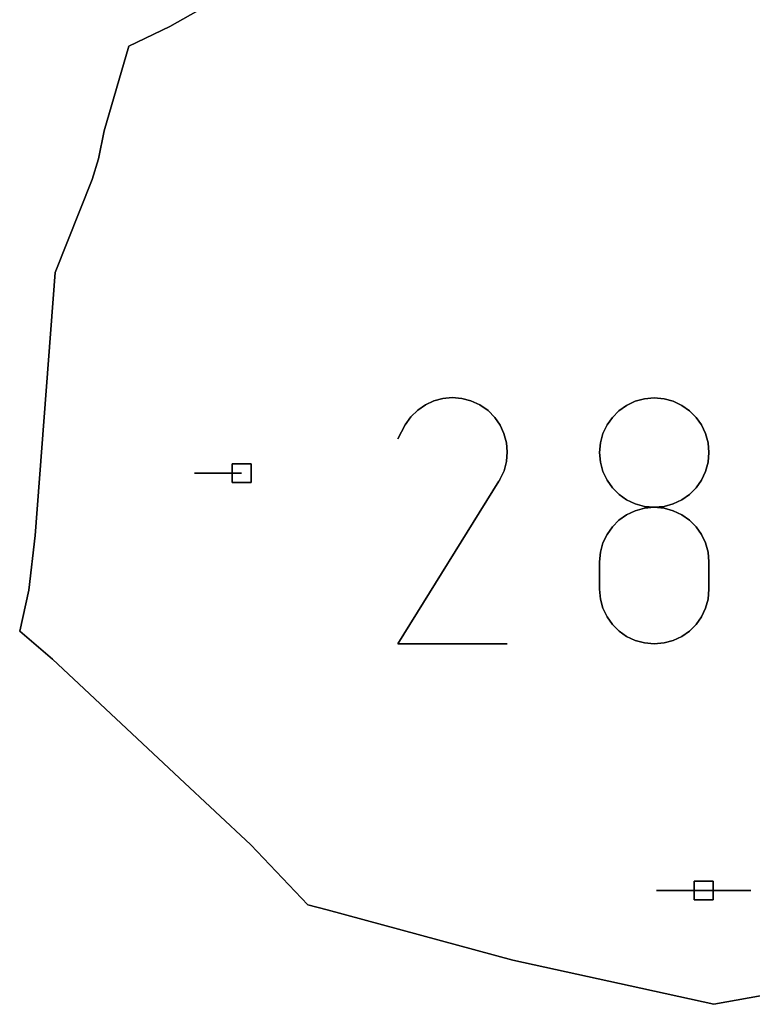
# Model space of a CAD drawing. Units: centimetres. Extents: x 0 to 116, y 0 to 76.
# Drawn here: x 82 to 85, y 70 to 73 of the extents above; entities that cross this region are included whole.
import ezdxf

# ---------------------------------------------------------------- set-up
doc = ezdxf.new("R2010")
doc.units = ezdxf.units.CM
for name, color, linetype, true_color in [('annotation', 178, 'Continuous', 0x000000), ('boundary', 178, 'Continuous', 0x000000), ('hole', 178, 'Continuous', 0x000000)]:
    doc.layers.add(name, color=color, linetype=linetype, true_color=true_color)

msp = doc.modelspace()

# ---------------------------------------------------------------- linework, layer by layer
at = {"layer": 'annotation', "color": 1, "true_color": 0xff0000}
for points in [[(83.6038, 71.6932), (83.578, 71.6814)], [(83.578, 71.6814), (83.6038, 71.6932)], [(83.6038, 71.6932), (83.578, 71.6814)], [(83.6311, 71.7006), (83.6038, 71.6932)], [(83.6038, 71.6932), (83.6311, 71.7006)], [(83.6311, 71.7006), (83.6038, 71.6932)], [(83.6593, 71.7032), (83.6311, 71.7006)], [(83.6311, 71.7006), (83.6593, 71.7032)], [(83.6593, 71.7032), (83.6311, 71.7006)], [(83.6879, 71.7009), (83.6593, 71.7032)], [(83.6593, 71.7032), (83.6879, 71.7009)], [(83.6879, 71.7009), (83.6593, 71.7032)], [(83.7161, 71.6937), (83.6879, 71.7009)], [(83.6879, 71.7009), (83.7161, 71.6937)], [(83.7161, 71.6937), (83.6879, 71.7009)], [(83.7434, 71.6812), (83.7161, 71.6937)], [(83.7161, 71.6937), (83.7434, 71.6812)], [(83.7434, 71.6812), (83.7161, 71.6937)], [(84.2143, 71.6919), (84.1885, 71.6796)], [(84.1885, 71.6796), (84.2143, 71.6919)], [(84.2143, 71.6919), (84.1885, 71.6796)], [(84.2424, 71.6996), (84.2143, 71.6919)], [(84.2143, 71.6919), (84.2424, 71.6996)], [(84.2424, 71.6996), (84.2143, 71.6919)], [(84.2722, 71.7023), (84.2424, 71.6996)], [(84.2424, 71.6996), (84.2722, 71.7023)], [(84.2722, 71.7023), (84.2424, 71.6996)], [(84.302, 71.6996), (84.2722, 71.7023)], [(84.2722, 71.7023), (84.302, 71.6996)], [(84.302, 71.6996), (84.2722, 71.7023)], [(84.33, 71.6919), (84.302, 71.6996)], [(84.302, 71.6996), (84.33, 71.6919)], [(84.33, 71.6919), (84.302, 71.6996)], [(84.3559, 71.6796), (84.33, 71.6919)], [(84.33, 71.6919), (84.3559, 71.6796)], [(84.3559, 71.6796), (84.33, 71.6919)], [(83.5544, 71.6651), (83.5337, 71.6446)], [(83.5337, 71.6446), (83.5544, 71.6651)], [(83.5544, 71.6651), (83.5337, 71.6446)], [(83.578, 71.6814), (83.5544, 71.6651)], [(83.5544, 71.6651), (83.578, 71.6814)], [(83.578, 71.6814), (83.5544, 71.6651)], [(83.7678, 71.6639), (83.7434, 71.6812)], [(83.7434, 71.6812), (83.7678, 71.6639)], [(83.7678, 71.6639), (83.7434, 71.6812)], [(83.7881, 71.6431), (83.7678, 71.6639)], [(83.7678, 71.6639), (83.7881, 71.6431)], [(83.7881, 71.6431), (83.7678, 71.6639)], [(84.1653, 71.6632), (84.1453, 71.6432)], [(84.1453, 71.6432), (84.1653, 71.6632)], [(84.1653, 71.6632), (84.1453, 71.6432)], [(84.1885, 71.6796), (84.1653, 71.6632)], [(84.1653, 71.6632), (84.1885, 71.6796)], [(84.1885, 71.6796), (84.1653, 71.6632)], [(84.3791, 71.6632), (84.3559, 71.6796)], [(84.3559, 71.6796), (84.3791, 71.6632)], [(84.3791, 71.6632), (84.3559, 71.6796)], [(84.3991, 71.6432), (84.3791, 71.6632)], [(84.3791, 71.6632), (84.3991, 71.6432)], [(84.3991, 71.6432), (84.3791, 71.6632)], [(83.5337, 71.6446), (83.5164, 71.6201)], [(83.5164, 71.6201), (83.5337, 71.6446)], [(83.5337, 71.6446), (83.5164, 71.6201)], [(83.8044, 71.6195), (83.7881, 71.6431)], [(83.7881, 71.6431), (83.8044, 71.6195)], [(83.8044, 71.6195), (83.7881, 71.6431)], [(84.1453, 71.6432), (84.1289, 71.6201)], [(84.1289, 71.6201), (84.1453, 71.6432)], [(84.1453, 71.6432), (84.1289, 71.6201)], [(84.4155, 71.6201), (84.3991, 71.6432)], [(84.3991, 71.6432), (84.4155, 71.6201)], [(84.4155, 71.6201), (84.3991, 71.6432)], [(83.5164, 71.6201), (83.4946, 71.5783)], [(83.4946, 71.5783), (83.5164, 71.6201)], [(83.5164, 71.6201), (83.4946, 71.5783)], [(83.8162, 71.5937), (83.8044, 71.6195)], [(83.8044, 71.6195), (83.8162, 71.5937)], [(83.8162, 71.5937), (83.8044, 71.6195)], [(84.1289, 71.6201), (84.1167, 71.5943)], [(84.1167, 71.5943), (84.1289, 71.6201)], [(84.1289, 71.6201), (84.1167, 71.5943)], [(84.4277, 71.5943), (84.4155, 71.6201)], [(84.4155, 71.6201), (84.4277, 71.5943)], [(84.4277, 71.5943), (84.4155, 71.6201)], [(83.8235, 71.5663), (83.8162, 71.5937)], [(83.8162, 71.5937), (83.8235, 71.5663)], [(83.8235, 71.5663), (83.8162, 71.5937)], [(83.8261, 71.5381), (83.8235, 71.5663)], [(83.8235, 71.5663), (83.8261, 71.5381)], [(83.8261, 71.5381), (83.8235, 71.5663)], [(84.1089, 71.5663), (84.1063, 71.5366)], [(84.1063, 71.5366), (84.1089, 71.5663)], [(84.1089, 71.5663), (84.1063, 71.5366)], [(84.1167, 71.5943), (84.1089, 71.5663)], [(84.1089, 71.5663), (84.1167, 71.5943)], [(84.1167, 71.5943), (84.1089, 71.5663)], [(84.4355, 71.5663), (84.4277, 71.5943)], [(84.4277, 71.5943), (84.4355, 71.5663)], [(84.4355, 71.5663), (84.4277, 71.5943)], [(84.4381, 71.5366), (84.4355, 71.5663)], [(84.4355, 71.5663), (84.4381, 71.5366)], [(84.4381, 71.5366), (84.4355, 71.5663)], [(83.8238, 71.5095), (83.8261, 71.5381)], [(83.8261, 71.5381), (83.8238, 71.5095)], [(83.8238, 71.5095), (83.8261, 71.5381)], [(84.1063, 71.5366), (84.1089, 71.5067)], [(84.1089, 71.5067), (84.1063, 71.5366)], [(84.1063, 71.5366), (84.1089, 71.5067)], [(84.4355, 71.5067), (84.4381, 71.5366)], [(84.4381, 71.5366), (84.4355, 71.5067)], [(84.4355, 71.5067), (84.4381, 71.5366)], [(83.8164, 71.4814), (83.8238, 71.5095)], [(83.8238, 71.5095), (83.8164, 71.4814)], [(83.8164, 71.4814), (83.8238, 71.5095)], [(84.1089, 71.5067), (84.1167, 71.4786)], [(84.1167, 71.4786), (84.1089, 71.5067)], [(84.1089, 71.5067), (84.1167, 71.4786)], [(84.4277, 71.4786), (84.4355, 71.5067)], [(84.4355, 71.5067), (84.4277, 71.4786)], [(84.4277, 71.4786), (84.4355, 71.5067)], [(83.8037, 71.4542), (83.8164, 71.4814)], [(83.8164, 71.4814), (83.8037, 71.4542)], [(83.8037, 71.4542), (83.8164, 71.4814)], [(84.1167, 71.4786), (84.129, 71.4528)], [(84.129, 71.4528), (84.1167, 71.4786)], [(84.1167, 71.4786), (84.129, 71.4528)], [(84.4154, 71.4528), (84.4277, 71.4786)], [(84.4277, 71.4786), (84.4154, 71.4528)], [(84.4154, 71.4528), (84.4277, 71.4786)], [(83.02, 71.4738), (82.8771, 71.4738)], [(82.8771, 71.4738), (83.02, 71.4738)], [(83.02, 71.4738), (82.8771, 71.4738)], [(83.4941, 70.956), (83.8008, 71.4496)], [(83.8008, 71.4496), (83.4941, 70.956)], [(83.4941, 70.956), (83.8008, 71.4496)], [(83.8008, 71.4496), (83.8011, 71.4501)], [(83.8011, 71.4501), (83.8008, 71.4496)], [(83.8008, 71.4496), (83.8011, 71.4501)], [(83.8011, 71.4501), (83.8015, 71.4505)], [(83.8015, 71.4505), (83.8011, 71.4501)], [(83.8011, 71.4501), (83.8015, 71.4505)], [(83.8015, 71.4505), (83.8018, 71.451)], [(83.8018, 71.451), (83.8015, 71.4505)], [(83.8015, 71.4505), (83.8018, 71.451)], [(83.8018, 71.451), (83.8022, 71.4515)], [(83.8022, 71.4515), (83.8018, 71.451)], [(83.8018, 71.451), (83.8022, 71.4515)], [(83.8022, 71.4515), (83.8025, 71.452)], [(83.8025, 71.452), (83.8022, 71.4515)], [(83.8022, 71.4515), (83.8025, 71.452)], [(83.8025, 71.452), (83.8028, 71.4525)], [(83.8028, 71.4525), (83.8025, 71.452)], [(83.8025, 71.452), (83.8028, 71.4525)], [(83.8028, 71.4525), (83.8031, 71.453)], [(83.8031, 71.453), (83.8028, 71.4525)], [(83.8028, 71.4525), (83.8031, 71.453)], [(83.8031, 71.453), (83.8034, 71.4536)], [(83.8034, 71.4536), (83.8031, 71.453)], [(83.8031, 71.453), (83.8034, 71.4536)], [(83.8034, 71.4536), (83.8037, 71.4542)], [(83.8037, 71.4542), (83.8034, 71.4536)], [(83.8034, 71.4536), (83.8037, 71.4542)], [(84.129, 71.4528), (84.1453, 71.4296)], [(84.1453, 71.4296), (84.129, 71.4528)], [(84.129, 71.4528), (84.1453, 71.4296)], [(84.3991, 71.4296), (84.4154, 71.4528)], [(84.4154, 71.4528), (84.3991, 71.4296)], [(84.3991, 71.4296), (84.4154, 71.4528)], [(84.1453, 71.4296), (84.1654, 71.4095)], [(84.1654, 71.4095), (84.1453, 71.4296)], [(84.1453, 71.4296), (84.1654, 71.4095)], [(84.379, 71.4095), (84.3991, 71.4296)], [(84.3991, 71.4296), (84.379, 71.4095)], [(84.379, 71.4095), (84.3991, 71.4296)], [(84.1654, 71.4095), (84.1885, 71.3931)], [(84.1885, 71.3931), (84.1654, 71.4095)], [(84.1654, 71.4095), (84.1885, 71.3931)], [(84.1885, 71.3931), (84.2144, 71.3808)], [(84.2144, 71.3808), (84.1885, 71.3931)], [(84.1885, 71.3931), (84.2144, 71.3808)], [(84.33, 71.3808), (84.3559, 71.3931)], [(84.3559, 71.3931), (84.33, 71.3808)], [(84.33, 71.3808), (84.3559, 71.3931)], [(84.3559, 71.3931), (84.379, 71.4095)], [(84.379, 71.4095), (84.3559, 71.3931)], [(84.3559, 71.3931), (84.379, 71.4095)], [(84.2143, 71.36), (84.1885, 71.3477)], [(84.1885, 71.3477), (84.2143, 71.36)], [(84.2143, 71.36), (84.1885, 71.3477)], [(84.2424, 71.3677), (84.2143, 71.36)], [(84.2143, 71.36), (84.2424, 71.3677)], [(84.2424, 71.3677), (84.2143, 71.36)], [(84.2144, 71.3808), (84.2424, 71.3731)], [(84.2424, 71.3731), (84.2144, 71.3808)], [(84.2144, 71.3808), (84.2424, 71.3731)], [(84.2424, 71.3731), (84.2722, 71.3704)], [(84.2722, 71.3704), (84.2424, 71.3731)], [(84.2424, 71.3731), (84.2722, 71.3704)], [(84.2722, 71.3704), (84.2424, 71.3677)], [(84.2424, 71.3677), (84.2722, 71.3704)], [(84.2722, 71.3704), (84.2424, 71.3677)], [(84.2722, 71.3704), (84.302, 71.3731)], [(84.302, 71.3731), (84.2722, 71.3704)], [(84.2722, 71.3704), (84.302, 71.3731)], [(84.302, 71.3677), (84.2722, 71.3704)], [(84.2722, 71.3704), (84.302, 71.3677)], [(84.302, 71.3677), (84.2722, 71.3704)], [(84.302, 71.3731), (84.33, 71.3808)], [(84.33, 71.3808), (84.302, 71.3731)], [(84.302, 71.3731), (84.33, 71.3808)], [(84.33, 71.36), (84.302, 71.3677)], [(84.302, 71.3677), (84.33, 71.36)], [(84.33, 71.36), (84.302, 71.3677)], [(84.3559, 71.3477), (84.33, 71.36)], [(84.33, 71.36), (84.3559, 71.3477)], [(84.3559, 71.3477), (84.33, 71.36)], [(84.1653, 71.3313), (84.1453, 71.3113)], [(84.1453, 71.3113), (84.1653, 71.3313)], [(84.1653, 71.3313), (84.1453, 71.3113)], [(84.1885, 71.3477), (84.1653, 71.3313)], [(84.1653, 71.3313), (84.1885, 71.3477)], [(84.1885, 71.3477), (84.1653, 71.3313)], [(84.3791, 71.3313), (84.3559, 71.3477)], [(84.3559, 71.3477), (84.3791, 71.3313)], [(84.3791, 71.3313), (84.3559, 71.3477)], [(84.3991, 71.3113), (84.3791, 71.3313)], [(84.3791, 71.3313), (84.3991, 71.3113)], [(84.3991, 71.3113), (84.3791, 71.3313)], [(84.1453, 71.3113), (84.1289, 71.2881)], [(84.1289, 71.2881), (84.1453, 71.3113)], [(84.1453, 71.3113), (84.1289, 71.2881)], [(84.4155, 71.2881), (84.3991, 71.3113)], [(84.3991, 71.3113), (84.4155, 71.2881)], [(84.4155, 71.2881), (84.3991, 71.3113)], [(84.1289, 71.2881), (84.1167, 71.2622)], [(84.1167, 71.2622), (84.1289, 71.2881)], [(84.1289, 71.2881), (84.1167, 71.2622)], [(84.4277, 71.2622), (84.4155, 71.2881)], [(84.4155, 71.2881), (84.4277, 71.2622)], [(84.4277, 71.2622), (84.4155, 71.2881)], [(84.1167, 71.2622), (84.1089, 71.2341)], [(84.1089, 71.2341), (84.1167, 71.2622)], [(84.1167, 71.2622), (84.1089, 71.2341)], [(84.4355, 71.2342), (84.4277, 71.2622)], [(84.4277, 71.2622), (84.4355, 71.2342)], [(84.4355, 71.2342), (84.4277, 71.2622)], [(84.1089, 71.2341), (84.1063, 71.2043)], [(84.1063, 71.2043), (84.1089, 71.2341)], [(84.1089, 71.2341), (84.1063, 71.2043)], [(84.4381, 71.2043), (84.4355, 71.2342)], [(84.4355, 71.2342), (84.4381, 71.2043)], [(84.4381, 71.2043), (84.4355, 71.2342)], [(84.1063, 71.2043), (84.1063, 71.1216)], [(84.1063, 71.1216), (84.1063, 71.2043)], [(84.1063, 71.2043), (84.1063, 71.1216)], [(84.4381, 71.1216), (84.4381, 71.2043)], [(84.4381, 71.2043), (84.4381, 71.1216)], [(84.4381, 71.1216), (84.4381, 71.2043)], [(84.1063, 71.1216), (84.1089, 71.0918)], [(84.1089, 71.0918), (84.1063, 71.1216)], [(84.1063, 71.1216), (84.1089, 71.0918)], [(84.4355, 71.0918), (84.4381, 71.1216)], [(84.4381, 71.1216), (84.4355, 71.0918)], [(84.4355, 71.0918), (84.4381, 71.1216)], [(84.1089, 71.0918), (84.1167, 71.0637)], [(84.1167, 71.0637), (84.1089, 71.0918)], [(84.1089, 71.0918), (84.1167, 71.0637)], [(84.4277, 71.0637), (84.4355, 71.0918)], [(84.4355, 71.0918), (84.4277, 71.0637)], [(84.4277, 71.0637), (84.4355, 71.0918)], [(84.1167, 71.0637), (84.129, 71.0379)], [(84.129, 71.0379), (84.1167, 71.0637)], [(84.1167, 71.0637), (84.129, 71.0379)], [(84.4154, 71.0379), (84.4277, 71.0637)], [(84.4277, 71.0637), (84.4154, 71.0379)], [(84.4154, 71.0379), (84.4277, 71.0637)], [(84.129, 71.0379), (84.1453, 71.0148)], [(84.1453, 71.0148), (84.129, 71.0379)], [(84.129, 71.0379), (84.1453, 71.0148)], [(84.3991, 71.0148), (84.4154, 71.0379)], [(84.4154, 71.0379), (84.3991, 71.0148)], [(84.3991, 71.0148), (84.4154, 71.0379)], [(84.1453, 71.0148), (84.1654, 70.9948)], [(84.1654, 70.9948), (84.1453, 71.0148)], [(84.1453, 71.0148), (84.1654, 70.9948)], [(84.379, 70.9948), (84.3991, 71.0148)], [(84.3991, 71.0148), (84.379, 70.9948)], [(84.379, 70.9948), (84.3991, 71.0148)], [(84.1654, 70.9948), (84.1885, 70.9785)], [(84.1885, 70.9785), (84.1654, 70.9948)], [(84.1654, 70.9948), (84.1885, 70.9785)], [(84.1885, 70.9785), (84.2144, 70.9663)], [(84.2144, 70.9663), (84.1885, 70.9785)], [(84.1885, 70.9785), (84.2144, 70.9663)], [(84.33, 70.9663), (84.3559, 70.9785)], [(84.3559, 70.9785), (84.33, 70.9663)], [(84.33, 70.9663), (84.3559, 70.9785)], [(84.3559, 70.9785), (84.379, 70.9948)], [(84.379, 70.9948), (84.3559, 70.9785)], [(84.3559, 70.9785), (84.379, 70.9948)], [(83.826, 70.956), (83.4941, 70.956)], [(83.4941, 70.956), (83.826, 70.956)], [(83.826, 70.956), (83.4941, 70.956)], [(84.2144, 70.9663), (84.2424, 70.9586)], [(84.2424, 70.9586), (84.2144, 70.9663)], [(84.2144, 70.9663), (84.2424, 70.9586)], [(84.2424, 70.9586), (84.2722, 70.9559)], [(84.2722, 70.9559), (84.2424, 70.9586)], [(84.2424, 70.9586), (84.2722, 70.9559)], [(84.2722, 70.9559), (84.302, 70.9586)], [(84.302, 70.9586), (84.2722, 70.9559)], [(84.2722, 70.9559), (84.302, 70.9586)], [(84.302, 70.9586), (84.33, 70.9663)], [(84.33, 70.9663), (84.302, 70.9586)], [(84.302, 70.9586), (84.33, 70.9663)], [(84.4221, 70.2073), (84.2792, 70.2073)], [(84.2792, 70.2073), (84.4221, 70.2073)], [(84.4221, 70.2073), (84.2792, 70.2073)], [(84.565, 70.2073), (84.4221, 70.2073)], [(84.4221, 70.2073), (84.565, 70.2073)], [(84.565, 70.2073), (84.4221, 70.2073)], [(84.4221, 70.2073), (84.565, 70.2073)], [(84.565, 70.2073), (84.4221, 70.2073)], [(84.4221, 70.2073), (84.565, 70.2073)], [(84.4221, 70.2073), (84.565, 70.2073)], [(84.565, 70.2073), (84.4221, 70.2073)], [(84.4221, 70.2073), (84.565, 70.2073)]]:
    msp.add_lwpolyline(points, dxfattribs=at)
at = {"layer": 'annotation', "color": 1, "true_color": 0xff0000, "extrusion": (1, 0, 0)}
for points in [[(71.6873, 0), (71.6873, 211)], [(71.6932, 0), (71.6932, 211)], [(71.6969, 0), (71.6969, 211)], [(71.7006, 0), (71.7006, 211)], [(71.7019, 0), (71.7019, 211)], [(71.7032, 0), (71.7032, 211)], [(71.7021, 0), (71.7021, 211)], [(71.7009, 0), (71.7009, 211)], [(71.6973, 0), (71.6973, 211)], [(71.6937, 0), (71.6937, 211)], [(71.6874, 0), (71.6874, 211)], [(71.6857, 0), (71.6857, 211)], [(71.6919, 0), (71.6919, 211)], [(71.6958, 0), (71.6958, 211)], [(71.6996, 0), (71.6996, 211)], [(71.701, 0), (71.701, 211)], [(71.7023, 0), (71.7023, 211)], [(71.701, 0), (71.701, 211)], [(71.6996, 0), (71.6996, 211)], [(71.6958, 0), (71.6958, 211)], [(71.6919, 0), (71.6919, 211)], [(71.6857, 0), (71.6857, 211)], [(71.6549, 0), (71.6549, 211)], [(71.6651, 0), (71.6651, 211)], [(71.6732, 0), (71.6732, 211)], [(71.6814, 0), (71.6814, 211)], [(71.6812, 0), (71.6812, 211)], [(71.6725, 0), (71.6725, 211)], [(71.6639, 0), (71.6639, 211)], [(71.6632, 0), (71.6632, 211)], [(71.6714, 0), (71.6714, 211)], [(71.6796, 0), (71.6796, 211)], [(71.6796, 0), (71.6796, 211)], [(71.6714, 0), (71.6714, 211)], [(71.6632, 0), (71.6632, 211)], [(71.6324, 0), (71.6324, 211)], [(71.6446, 0), (71.6446, 211)], [(71.6535, 0), (71.6535, 211)], [(71.6431, 0), (71.6431, 211)], [(71.6313, 0), (71.6313, 211)], [(71.6317, 0), (71.6317, 211)], [(71.6432, 0), (71.6432, 211)], [(71.6532, 0), (71.6532, 211)], [(71.6532, 0), (71.6532, 211)], [(71.6432, 0), (71.6432, 211)], [(71.6317, 0), (71.6317, 211)], [(71.5992, 0), (71.5992, 211)], [(71.6201, 0), (71.6201, 211)], [(71.6195, 0), (71.6195, 211)], [(71.6066, 0), (71.6066, 211)], [(71.6072, 0), (71.6072, 211)], [(71.6201, 0), (71.6201, 211)], [(71.6201, 0), (71.6201, 211)], [(71.6072, 0), (71.6072, 211)], [(71.5783, 0), (71.5783, 211)], [(71.5937, 0), (71.5937, 211)], [(71.58, 0), (71.58, 211)], [(71.5663, 0), (71.5663, 211)], [(71.5663, 0), (71.5663, 211)], [(71.5803, 0), (71.5803, 211)], [(71.5943, 0), (71.5943, 211)], [(71.5943, 0), (71.5943, 211)], [(71.5803, 0), (71.5803, 211)], [(71.5663, 0), (71.5663, 211)], [(71.5522, 0), (71.5522, 211)], [(71.5381, 0), (71.5381, 211)], [(71.5366, 0), (71.5366, 211)], [(71.5514, 0), (71.5514, 211)], [(71.5514, 0), (71.5514, 211)], [(71.5366, 211), (71.5366, 0)], [(71.5095, 0), (71.5095, 211)], [(71.5238, 0), (71.5238, 211)], [(71.5217, 0), (71.5217, 211)], [(71.5067, 0), (71.5067, 211)], [(71.5067, 0), (71.5067, 211)], [(71.5217, 0), (71.5217, 211)], [(71.4814, 0), (71.4814, 211)], [(71.4955, 0), (71.4955, 211)], [(71.4927, 0), (71.4927, 211)], [(71.4786, 0), (71.4786, 211)], [(71.4786, 0), (71.4786, 211)], [(71.4927, 0), (71.4927, 211)], [(71.4738, 0), (71.4738, 211)], [(71.4738, 0), (71.4738, 211)], [(71.4738, 211), (71.4738, 0)], [(71.4496, 0), (71.4496, 211)], [(71.4499, 0), (71.4499, 211)], [(71.4501, 0), (71.4501, 211)], [(71.4503, 0), (71.4503, 211)], [(71.4505, 0), (71.4505, 211)], [(71.4508, 0), (71.4508, 211)], [(71.451, 0), (71.451, 211)], [(71.4512, 0), (71.4512, 211)], [(71.4515, 0), (71.4515, 211)], [(71.4517, 0), (71.4517, 211)], [(71.452, 0), (71.452, 211)], [(71.4522, 0), (71.4522, 211)], [(71.4525, 0), (71.4525, 211)], [(71.4528, 0), (71.4528, 211)], [(71.453, 0), (71.453, 211)], [(71.4533, 0), (71.4533, 211)], [(71.4536, 0), (71.4536, 211)], [(71.4539, 0), (71.4539, 211)], [(71.4542, 0), (71.4542, 211)], [(71.4678, 0), (71.4678, 211)], [(71.4657, 0), (71.4657, 211)], [(71.4528, 0), (71.4528, 211)], [(71.4528, 0), (71.4528, 211)], [(71.4657, 0), (71.4657, 211)], [(71.4412, 0), (71.4412, 211)], [(71.4296, 0), (71.4296, 211)], [(71.4195, 0), (71.4195, 211)], [(71.4195, 0), (71.4195, 211)], [(71.4296, 0), (71.4296, 211)], [(71.4412, 0), (71.4412, 211)], [(71.4095, 0), (71.4095, 211)], [(71.4013, 0), (71.4013, 211)], [(71.3931, 0), (71.3931, 211)], [(71.387, 0), (71.387, 211)], [(71.387, 0), (71.387, 211)], [(71.3931, 0), (71.3931, 211)], [(71.4013, 0), (71.4013, 211)], [(71.4095, 0), (71.4095, 211)], [(71.36, 0), (71.36, 211)], [(71.3808, 0), (71.3808, 211)], [(71.377, 0), (71.377, 211)], [(71.3639, 0), (71.3639, 211)], [(71.3731, 0), (71.3731, 211)], [(71.3677, 0), (71.3677, 211)], [(71.3718, 0), (71.3718, 211)], [(71.3691, 0), (71.3691, 211)], [(71.3704, 211), (71.3704, 0)], [(71.3704, 211), (71.3704, 0)], [(71.3718, 0), (71.3718, 211)], [(71.3691, 0), (71.3691, 211)], [(71.3731, 0), (71.3731, 211)], [(71.3677, 0), (71.3677, 211)], [(71.377, 0), (71.377, 211)], [(71.3639, 0), (71.3639, 211)], [(71.3808, 0), (71.3808, 211)], [(71.36, 0), (71.36, 211)], [(71.3313, 0), (71.3313, 211)], [(71.3395, 0), (71.3395, 211)], [(71.3477, 0), (71.3477, 211)], [(71.3539, 0), (71.3539, 211)], [(71.3539, 0), (71.3539, 211)], [(71.3477, 0), (71.3477, 211)], [(71.3395, 0), (71.3395, 211)], [(71.3313, 0), (71.3313, 211)], [(71.2997, 0), (71.2997, 211)], [(71.3113, 0), (71.3113, 211)], [(71.3213, 0), (71.3213, 211)], [(71.3213, 0), (71.3213, 211)], [(71.3113, 0), (71.3113, 211)], [(71.2997, 0), (71.2997, 211)], [(71.2752, 0), (71.2752, 211)], [(71.2881, 0), (71.2881, 211)], [(71.2881, 0), (71.2881, 211)], [(71.2752, 0), (71.2752, 211)], [(71.2482, 0), (71.2482, 211)], [(71.2622, 0), (71.2622, 211)], [(71.2622, 0), (71.2622, 211)], [(71.2482, 0), (71.2482, 211)], [(71.2192, 0), (71.2192, 211)], [(71.2341, 0), (71.2341, 211)], [(71.2342, 0), (71.2342, 211)], [(71.2192, 0), (71.2192, 211)], [(71.2028, 0), (71.2028, 211)], [(71.2043, 0), (71.2043, 211)], [(71.2043, 0), (71.2043, 211)], [(71.163, 0), (71.163, 211)], [(71.163, 0), (71.163, 211)], [(71.1216, 211), (71.1216, 0)], [(71.1216, 0), (71.1216, 211)], [(71.1067, 0), (71.1067, 211)], [(71.0918, 0), (71.0918, 211)], [(71.0918, 0), (71.0918, 211)], [(71.1067, 0), (71.1067, 211)], [(71.0778, 0), (71.0778, 211)], [(71.0637, 0), (71.0637, 211)], [(71.0637, 0), (71.0637, 211)], [(71.0778, 0), (71.0778, 211)], [(71.0508, 0), (71.0508, 211)], [(71.0379, 0), (71.0379, 211)], [(71.0379, 0), (71.0379, 211)], [(71.0508, 0), (71.0508, 211)], [(71.0264, 0), (71.0264, 211)], [(71.0148, 0), (71.0148, 211)], [(71.0048, 0), (71.0048, 211)], [(71.0048, 0), (71.0048, 211)], [(71.0148, 0), (71.0148, 211)], [(71.0264, 0), (71.0264, 211)], [(70.9948, 0), (70.9948, 211)], [(70.9867, 0), (70.9867, 211)], [(70.9785, 0), (70.9785, 211)], [(70.9724, 0), (70.9724, 211)], [(70.9724, 0), (70.9724, 211)], [(70.9785, 0), (70.9785, 211)], [(70.9867, 0), (70.9867, 211)], [(70.9948, 0), (70.9948, 211)], [(70.956, 0), (70.956, 211)], [(70.956, 0), (70.956, 211)], [(70.956, 211), (70.956, 0)], [(70.9663, 0), (70.9663, 211)], [(70.9624, 0), (70.9624, 211)], [(70.9586, 0), (70.9586, 211)], [(70.9573, 0), (70.9573, 211)], [(70.9559, 0), (70.9559, 211)], [(70.9573, 0), (70.9573, 211)], [(70.9586, 0), (70.9586, 211)], [(70.9624, 0), (70.9624, 211)], [(70.9663, 0), (70.9663, 211)], [(70.2073, 0), (70.2073, 211)], [(70.2073, 0), (70.2073, 211)], [(70.2073, 211), (70.2073, 0)], [(70.2073, 0), (70.2073, 211)], [(70.2073, 211), (70.2073, 0)], [(70.2073, 211), (70.2073, 0)], [(70.2073, 0), (70.2073, 211)], [(70.2073, 0), (70.2073, 211)], [(70.2073, 0), (70.2073, 211)], [(70.2073, 211), (70.2073, 0)], [(70.2073, 0), (70.2073, 211)], [(70.2073, 0), (70.2073, 211)]]:
    msp.add_lwpolyline(points, dxfattribs=at)
at = {"layer": 'boundary', "color": 5, "true_color": 0x0000ff}
for points in [[(83.1388, 73.0202), (82.8018, 72.8293)], [(82.8018, 72.8293), (83.1388, 73.0202)], [(83.1388, 73.0202), (82.8018, 72.8293)], [(82.8018, 72.8293), (82.6777, 72.7701)], [(82.6777, 72.7701), (82.8018, 72.8293)], [(82.8018, 72.8293), (82.6777, 72.7701)], [(82.6777, 72.7701), (82.6027, 72.5129)], [(82.6027, 72.5129), (82.6777, 72.7701)], [(82.6777, 72.7701), (82.6027, 72.5129)], [(82.6027, 72.5129), (82.5859, 72.4277)], [(82.5859, 72.4277), (82.6027, 72.5129)], [(82.6027, 72.5129), (82.5859, 72.4277)], [(82.5859, 72.4277), (82.5669, 72.3649)], [(82.5669, 72.3649), (82.5859, 72.4277)], [(82.5859, 72.4277), (82.5669, 72.3649)], [(82.5669, 72.3649), (82.4542, 72.0826)], [(82.4542, 72.0826), (82.5669, 72.3649)], [(82.5669, 72.3649), (82.4542, 72.0826)], [(82.4542, 72.0826), (82.394, 71.2849)], [(82.394, 71.2849), (82.4542, 72.0826)], [(82.4542, 72.0826), (82.394, 71.2849)], [(82.394, 71.2849), (82.3742, 71.119)], [(82.3742, 71.119), (82.394, 71.2849)], [(82.394, 71.2849), (82.3742, 71.119)], [(82.3742, 71.119), (82.3466, 70.9945)], [(82.3466, 70.9945), (82.3742, 71.119)], [(82.3742, 71.119), (82.3466, 70.9945)], [(82.3466, 70.9945), (82.4459, 70.9098)], [(82.4459, 70.9098), (82.3466, 70.9945)], [(82.3466, 70.9945), (82.4459, 70.9098)], [(82.4459, 70.9098), (82.8317, 70.5485)], [(82.8317, 70.5485), (82.4459, 70.9098)], [(82.4459, 70.9098), (82.8317, 70.5485)], [(82.8317, 70.5485), (83.0476, 70.3462)], [(83.0476, 70.3462), (82.8317, 70.5485)], [(82.8317, 70.5485), (83.0476, 70.3462)], [(83.0476, 70.3462), (83.2214, 70.1633)], [(83.2214, 70.1633), (83.0476, 70.3462)], [(83.0476, 70.3462), (83.2214, 70.1633)], [(83.2214, 70.1633), (83.28, 70.149)], [(83.28, 70.149), (83.2214, 70.1633)], [(83.2214, 70.1633), (83.28, 70.149)], [(83.28, 70.149), (83.8435, 69.9958)], [(83.8435, 69.9958), (83.28, 70.149)], [(83.28, 70.149), (83.8435, 69.9958)], [(83.8435, 69.9958), (84.199, 69.9183)], [(84.199, 69.9183), (83.8435, 69.9958)], [(83.8435, 69.9958), (84.199, 69.9183)], [(84.199, 69.9183), (84.4527, 69.8619)], [(84.4527, 69.8619), (84.199, 69.9183)], [(84.199, 69.9183), (84.4527, 69.8619)], [(84.4527, 69.8619), (84.696, 69.906)], [(84.696, 69.906), (84.4527, 69.8619)], [(84.4527, 69.8619), (84.696, 69.906)]]:
    msp.add_lwpolyline(points, dxfattribs=at)
at = {"layer": 'boundary', "color": 5, "true_color": 0x0000ff, "extrusion": (1, 0, 0)}
for points in [[(72.8293, 0), (72.8293, 2)], [(72.7997, 0), (72.7997, 2)], [(72.7701, 0), (72.7701, 2)], [(72.6415, 0), (72.6415, 2)], [(72.5129, 0), (72.5129, 2)], [(72.4703, 0), (72.4703, 2)], [(72.4277, 0), (72.4277, 2)], [(72.3963, 0), (72.3963, 2)], [(72.3649, 0), (72.3649, 2)], [(72.2237, 0), (72.2237, 2)], [(72.0826, 0), (72.0826, 2)], [(71.6837, 0), (71.6837, 2)], [(71.2849, 0), (71.2849, 2)], [(71.2019, 0), (71.2019, 2)], [(71.119, 0), (71.119, 2)], [(71.0567, 0), (71.0567, 2)], [(70.9945, 0), (70.9945, 2)], [(70.9522, 0), (70.9522, 2)], [(70.9098, 0), (70.9098, 2)], [(70.7291, 0), (70.7291, 2)], [(70.5485, 0), (70.5485, 2)], [(70.4473, 0), (70.4473, 2)], [(70.3462, 0), (70.3462, 2)], [(70.2548, 0), (70.2548, 2)], [(70.1633, 0), (70.1633, 2)], [(70.1562, 0), (70.1562, 2)], [(70.149, 0), (70.149, 2)], [(70.0724, 0), (70.0724, 2)], [(69.9958, 0), (69.9958, 2)], [(69.957, 0), (69.957, 2)], [(69.9183, 0), (69.9183, 2)], [(69.8901, 0), (69.8901, 2)], [(69.8619, 0), (69.8619, 2)]]:
    msp.add_lwpolyline(points, dxfattribs=at)
at = {"layer": 'hole', "color": 5, "true_color": 0x0000ff}
for points in [[(83.0486, 71.5024), (82.9914, 71.5024)], [(82.9914, 71.5024), (83.0486, 71.5024)], [(82.9914, 71.5024), (82.9914, 71.4452)], [(82.9914, 71.4452), (82.9914, 71.5024)], [(83.0486, 71.5024), (82.9914, 71.5024)], [(82.9914, 71.5024), (82.9914, 71.4452)], [(83.0486, 71.4452), (83.0486, 71.5024)], [(83.0486, 71.5024), (83.0486, 71.4452)], [(83.0486, 71.4452), (83.0486, 71.5024)], [(82.9914, 71.4452), (83.0486, 71.4452)], [(83.0486, 71.4452), (82.9914, 71.4452)], [(82.9914, 71.4452), (83.0486, 71.4452)], [(84.4507, 70.2359), (84.3935, 70.2359)], [(84.3935, 70.2359), (84.4507, 70.2359)], [(84.3935, 70.2359), (84.3935, 70.1788)], [(84.3935, 70.1788), (84.3935, 70.2359)], [(84.4507, 70.2359), (84.3935, 70.2359)], [(84.3935, 70.2359), (84.3935, 70.1788)], [(84.4507, 70.1788), (84.4507, 70.2359)], [(84.4507, 70.2359), (84.4507, 70.1788)], [(84.4507, 70.1788), (84.4507, 70.2359)], [(84.3935, 70.1788), (84.4507, 70.1788)], [(84.4507, 70.1788), (84.3935, 70.1788)], [(84.3935, 70.1788), (84.4507, 70.1788)]]:
    msp.add_lwpolyline(points, dxfattribs=at)
at = {"layer": 'hole', "color": 5, "true_color": 0x0000ff, "extrusion": (1, 0, 0)}
for points in [[(71.5024, 0), (71.5024, 2)], [(71.5024, 0), (71.5024, 2)], [(71.5024, 0), (71.5024, 2)], [(71.4738, 0), (71.4738, 2)], [(71.4738, 0), (71.4738, 2)], [(71.4452, 2), (71.4452, 0)], [(71.4452, 0), (71.4452, 2)], [(71.4452, 0), (71.4452, 2)], [(70.2359, 0), (70.2359, 2)], [(70.2359, 0), (70.2359, 2)], [(70.2359, 0), (70.2359, 2)], [(70.2073, 0), (70.2073, 2)], [(70.2073, 0), (70.2073, 2)], [(70.1788, 2), (70.1788, 0)], [(70.1788, 0), (70.1788, 2)], [(70.1788, 0), (70.1788, 2)]]:
    msp.add_lwpolyline(points, dxfattribs=at)

doc.saveas('drawing.dxf')
